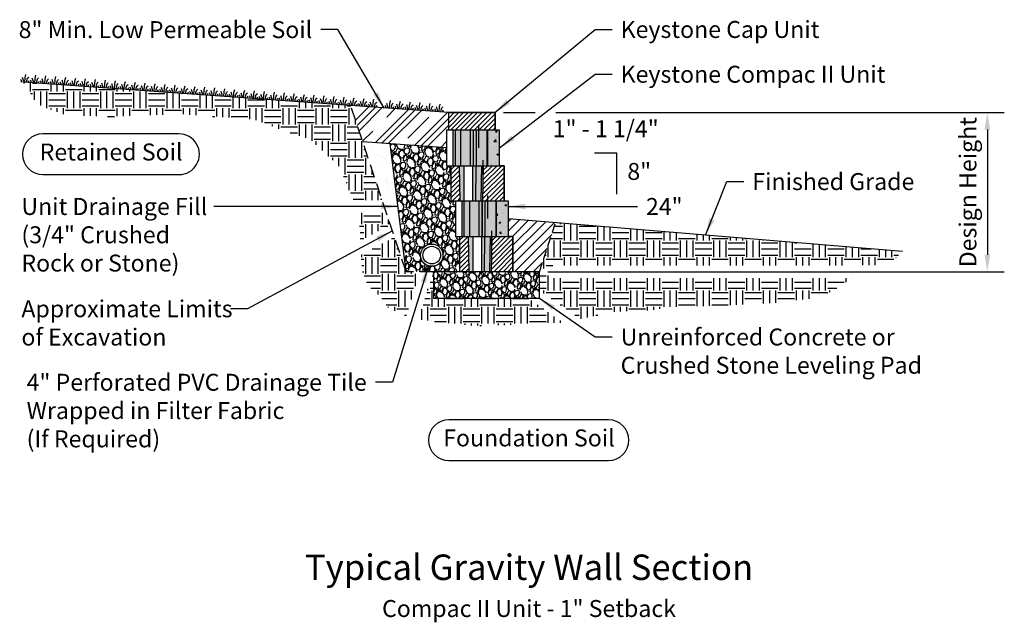
# Model space of a CAD drawing. Extents: x -26 to 149, y -61 to 20.
# Drawn here: x 131 to 149, y -7 to 5 of the extents above; entities that cross this region are included whole.
import ezdxf
from ezdxf.enums import TextEntityAlignment as Align

# ---------------------------------------------------------------- set-up
doc = ezdxf.new("R2010")
doc.units = 0
doc.header["$MEASUREMENT"] = 0
doc.linetypes.add('DASHED2', pattern=[0.375, 0.25, -0.125])
for name, color, linetype in [('BLK-CMP', 3, 'Continuous'), ('Blk-Cmp-1In', 3, 'Continuous'), ('Blk-CmpII-1In', 3, 'Continuous'), ('Brd-009', 9, 'Continuous'), ('GEN-TXT', 7, 'Continuous'), ('GEN-TXT-LDR', 7, 'Continuous'), ('HAT', 7, 'Continuous'), ('Hat-Lvl-Pad', 17, 'Continuous'), ('Hat-Reinf', 51, 'Continuous'), ('Hat-Unt-Fil', 17, 'Continuous'), ('WAL-DRN', 2, 'Continuous')]:
    doc.layers.add(name, color=color, linetype=linetype)
doc.styles.add('Arial-L120-MS', font='ARIAL.TTF', dxfattribs={"height": 0.48})
doc.styles.add('Arial-L80-MS', font='ARIAL.TTF', dxfattribs={"height": 0.32})
doc.styles.add('Dim-Text', font='ARIAL.TTF')
doc.dimstyles.new('Dtl-Sht-MS .375 Scale', dxfattribs={"dimscale": 0, "dimtxt": 0.32, "dimasz": 0.32, "dimexe": 0.32, "dimexo": 0.16, "dimgap": 0.16, "dimtad": 1, "dimzin": 12, "dimdsep": 46, "dimtxsty": 'Dim-Text', "dimcen": 0.16, "dimclrd": 256, "dimclre": 256, "dimclrt": 256, "dimadec": 0, "dimazin": 3, "dimtfac": 1, "dimtmove": 0, "dimatfit": 0, "dimfxl": 0, "dimtolj": 1, "dimtzin": 0, "dimarcsym": 0})
doc.dimstyles.new('Dtl-Sht-MS-LDR .375 Scale', dxfattribs={"dimscale": 0, "dimtxt": 0.32, "dimasz": 0.32, "dimexe": 0.32, "dimexo": 0.16, "dimgap": 0.16, "dimtad": 0, "dimjust": 1, "dimzin": 12, "dimdsep": 46, "dimtxsty": 'Dim-Text', "dimcen": 0.16, "dimclrd": 256, "dimclre": 256, "dimclrt": 256, "dimadec": 0, "dimazin": 3, "dimtfac": 1, "dimtofl": 0, "dimtmove": 0, "dimatfit": 0, "dimfxl": 0, "dimtolj": 1, "dimtzin": 0, "dimarcsym": 0})
pattern_1 = [(0, (20, 0), (0.3125, 0.3125), [0.3125, -0.3125]), (0, (20, 0.1171875), (0.3125, 0.3125), [0.3125, -0.3125]), (0, (20, 0.234375), (0.3125, 0.3125), [0.3125, -0.3125]), (90, (20.0390625, 0.2734375), (-0.3124999999999999, 0.3125), [0.3125, -0.3125]), (90, (20.15625, 0.2734375), (-0.3124999999999999, 0.3125), [0.3125, -0.3125]), (90, (20.2734375, 0.2734375), (-0.3124999999999999, 0.3125), [0.3125, -0.3125])]

# ---------------------------------------------------------------- blocks, each defined once
blk = doc.blocks.new('*D7')
at = {"layer": 'Defpoints', "color": 0}
for p in [(139.6607095305637, 2.999999999666667), (140.5, 0), (148.9493014386549, -2.393475211195497e-15)]:
    blk.add_point(p, dxfattribs=at)
at = {"layer": 'GEN-TXT', "lineweight": -2}
for p, q in [((148.9493014386549, 2.679999999666665), (148.9493014386549, 0.3199999999999976)), ((140.66, -4.532398761858176e-17), (149.2693014386549, -2.484123186432661e-15))]:
    blk.add_line(p, q, dxfattribs=at)
at = {"layer": 'GEN-TXT'}
for points in [[(148.8959681053216, 2.679999999666665), (149.0026347719883, 2.679999999666664), (148.9493014386549, 2.999999999666664)], [(148.8959681053216, 0.3199999999999976), (149.0026347719883, 0.3199999999999976), (148.9493014386549, -2.393475211195497e-15)]]:
    blk.add_solid(points, dxfattribs=at)
at = {"layer": 'GEN-TXT', "insert": (148.582261875217, 1.499999999833355), "char_height": 0.32, "attachment_point": 5, "rotation": 90, "style": 'Dim-Text'}
blk.add_mtext('\\A1;Design Height', dxfattribs=at)
blk = doc.blocks.new('Pro-grass')
at = {"layer": 'Brd-009'}
for points in [[(-0.07334390963779924, 1.77635683940025e-15), (-0.07300434352197271, -0.02047349108295116), (-0.08445356959708761, -0.03708979648746258)], [(-0.0373838454688098, 1.77635683940025e-15), (-0.03858255595423543, -0.03780716288747321), (-0.04861622666271614, -0.08038283325413254), (-0.06856497161521702, -0.1012744181508634)], [(-0.003664314814841418, 1.77635683940025e-15), (-0.003664314814841418, 1.77635683940025e-15), (-0.003499831318833913, -0.08792637545616167), (-0.0139960041027507, -0.1496249545787105)], [(0.05735906301225668, -0.09585399891932234), (0.0329705231022217, -0.03594339766800481), (0.03213927869620647, 1.77635683940025e-15), (0.03213927869620647, 1.77635683940025e-15), (0.03213927869620647, 1.77635683940025e-15)], [(0.06330491772138203, 1.77635683940025e-15), (0.06330491772138203, 1.77635683940025e-15), (0.06330491772138203, 1.77635683940025e-15), (0.06486653325811176, -0.02948326047839878), (0.08275986422887627, -0.05088929598406189)]]:
    blk.add_lwpolyline(points, dxfattribs=at)
blk = doc.blocks.new('CmpII-XSect1')
at = {"layer": 'Blk-CmpII-1In'}
h = blk.add_hatch(dxfattribs=at)
h.set_pattern_fill('ANSI31', scale=0.5, style=0)
h.set_pattern_definition([(45, (-22.65659869709183, -9.213992638970455), (-0.04419417382415922, 0.04419417382415922), [])])
h.paths.add_polyline_path([(0, 0.6666666666666661), (-0.02083333299998458, 0.6666666666666661), (-0.3949723402897298, 0.6666666666666661), (-0.4074101512350055, 0), (0, 0)])
h.paths.add_polyline_path([(-1, 0), (-0.8253737934399332, 0), (-0.8378116043852089, 0.6666666666666661), (-1, 0.6666666666666661)])
h = blk.add_hatch(color=25, dxfattribs=at)
h.paths.add_polyline_path([(-0.525975109981129, 0.6666666666666661), (-0.5882666505877339, 0.6666666666666652), (-0.5882666505877339, 0), (-0.5321940154537721, -8.881784197001252e-16)])
h.paths.add_polyline_path([(-0.8253737934399332, 0), (-0.7504322715624738, 8.881784197001252e-16), (-0.7504322715624738, 0.666666666666667), (-0.8378116043852053, 0.6666666666666652)])
for points in [[(-0.5321940154537721, 0), (-0.4323313224056555, 0), (-0.4198935114603835, 0.6666666666666661), (-0.5259751099811325, 0.6666666666666652)], [(-0.4323313224056591, 0), (-0.4074101512350019, 0), (-0.3949723402897298, 0.6666666666666661), (-0.4198935114603835, 0.6666666666666661)]]:
    blk.add_hatch(color=13, dxfattribs=at).paths.add_polyline_path(points)
at = {"layer": 'Blk-CmpII-1In', "color": 2}
for p, q in [((-0.8253737934399332, 0), (-0.83783437902526, 0.6678873873734634)), ((-0.3949495656496786, 0.6678873873734634), (-0.4074101512350055, 0))]:
    blk.add_line(p, q, dxfattribs=at)
at = {"layer": 'Blk-CmpII-1In', "color": 25}
for p, q in [((-0.7504322715624738, 0), (-0.7504322715624738, 0.6678873873734634)), ((-0.5882666505877339, 0), (-0.5882666505877339, 0.6678873873734634)), ((-0.5321940154537685, 0), (-0.5259637226611034, 0.6678873873734634)), ((-0.4323313224056555, 0), (-0.4198707368203323, 0.6678873873734634))]:
    blk.add_line(p, q, dxfattribs=at)
at = {"layer": 'Blk-CmpII-1In', "color": 4, "flags": 128}
blk.add_lwpolyline([(-0.3958300000000001, 0.3359271235590171), (-0.3958300000000001, 0.7729376608729446)], dxfattribs=at)
at = {"layer": 'Blk-CmpII-1In'}
blk.add_lwpolyline([(0, 0.6666666666666661), (0, 0), (-1, 0), (-1, 0.6666666666666661)], close=True, dxfattribs=at)
at = {"layer": 'Blk-CmpII-1In', "color": 5, "flags": 128}
for points in [[(0, -3.552713678800501e-15), (0, 0.6666666666666643), (-0.08333333333334281, 0.6666666666666679)], [(0, -3.552713678800501e-15), (0, 0.6666666666666679), (-0.08333333333334281, 0.6666666666666714)]]:
    blk.add_lwpolyline(points, dxfattribs=at)
blk = doc.blocks.new('CmpII-Sect1')
at = {"layer": 'Blk-CmpII-1In'}
h = blk.add_hatch(color=13, dxfattribs=at)
h.dxf.hatch_style = 1
h.paths.add_polyline_path([(-0.8749999996500009, 0), (-0.8324001186303711, 0), (-0.8324001186303747, 0.6666666666666643), (-0.8749999996500009, 0.6666666666666643)])
h.paths.add_polyline_path([(-0.4374885327832949, 0.6666666666666643), (-0.4926582569631996, 0.6666666666666643), (-0.4926582569631925, 0), (-0.4374885327832914, 0)])
h = blk.add_hatch(color=25, dxfattribs=at)
h.dxf.hatch_style = 1
h.paths.add_polyline_path([(-0.8324001186303747, 0), (-0.7303570944864362, -8.881784197001252e-16), (-0.7303570944864362, 0.6666666666666634), (-0.8324001186303711, 0.6666666666666643)])
h.paths.add_polyline_path([(-0.5494167700119874, 0), (-0.4933151214096938, 8.881784197001252e-16), (-0.4933151214096938, 0.6666666666666652), (-0.549416770011991, 0.6666666666666643)])
h = blk.add_hatch(color=23, dxfattribs=at)
h.dxf.hatch_style = 1
h.paths.add_polyline_path([(-0.7303570944864362, 0), (-0.5494167700119874, 0), (-0.5494167700119874, 0.6666666666666643), (-0.7303570944864362, 0.6666666666666643)])
h = blk.add_hatch(color=23, dxfattribs=at)
h.dxf.hatch_style = 1
h.paths.add_polyline_path([(-0.4374885327832914, 0), (-0.234374999906251, -8.881784197001252e-16), (-0.234374999906251, 0.6666666666666634), (-0.4374885327832914, 0.6666666666666625)])
h = blk.add_hatch(color=11, dxfattribs=at)
h.dxf.hatch_style = 1
h.paths.add_polyline_path([(-0.2239583332437434, 0), (0, 0), (0, 0.6666666666666643), (-0.2239583332437434, 0.6666666666666643)])
h = blk.add_hatch(dxfattribs=at)
h.set_pattern_fill('AR-CONC,_O', scale=0.0455)
h.set_pattern_definition([(49.99999999999999, (-20.93686894382446, -10.9208384571821), (0.3263533830833428, -0.02855222141708078), [0.034125, -0.375375]), (355, (-20.93686894382446, -10.9208384571821), (-0.063131856793915, 0.3422474208335054), [0.0273, -0.3003]), (100.4513999999999, (-20.90967282942446, -10.9232178068821), (0.2632217686798798, 0.3136949916377339), [0.02900178645, -0.31901966096]), (46.18420000000001, (-20.93686894382446, -10.8298384571821), (0.4855946771246682, -0.07531115151970326), [0.0511875, -0.5630625]), (96.63559999999981, (-20.89640272484946, -10.8361144118671), (0.42527153102466, 0.443223631259701), [0.04350268103999998, -0.4785294149999998]), (351.1842, (-20.93686894382446, -10.8298384571821), (0.4252711850358004, 0.4432239634210227), [0.04095, -0.45045]), (21, (-20.89136894382446, -10.8525884571821), (0.2715927087139001, -0.1831915952527292), [0.034125, -0.375375]), (326.0000000000001, (-20.89136894382446, -10.8525884571821), (0.1107084760243197, 0.3299432704963181), [0.0273, -0.3003]), (71.4514, (-20.86873622780946, -10.8678544379121), (0.3823012960045779, 0.1467513760030283), [0.02900178645, -0.31901966096]), (37.50000000000001, (-20.93686894382446, -10.9208384571821), (0.005532734169367254, 0.1514667034932467), [0, -0.29666, 0, -0.30485, 0, -0.3014375]), (7.499999999999999, (-20.93686894382446, -10.9208384571821), (0.1196966395361776, 0.1794573289064739), [0, -0.17381, 0, -0.289835, 0, -0.1148875]), (327.5, (-21.03833394382445, -10.9208384571821), (0.2428892084584461, -0.01026246663914281), [0, -0.11375, 0, -0.3549, 0, -0.470925]), (317.5, (-21.08383394382446, -10.9208384571821), (0.2653497070507858, 0.04554776696120454), [0, -0.147875, 0, -0.23569, 0, -0.334425])])
h.paths.add_polyline_path([(-0.2239583332437434, 0), (0, 0), (0, 0.6666666666666643), (-0.2239583332437434, 0.6666666666666643)])
at = {"layer": 'Blk-CmpII-1In', "color": 4}
blk.add_line((-0.3958300000000001, 0.7727596525074389), (-0.3958300000000001, 0.3352596525074389), dxfattribs=at)
at = {"layer": 'Blk-CmpII-1In'}
blk.add_lwpolyline([(0, 0.6666666666666643), (-1, 0.6666666666666643), (-1, 0), (0, 0)], close=True, dxfattribs=at)
at = {"layer": 'Blk-CmpII-1In', "color": 2}
for points in [[(-0.8749999996500009, 0), (-0.8749999996500009, 0.6666666666666643)], [(-0.4374885327832914, 0), (-0.4374885327832914, 0.6666666666666643)], [(-0.234374999906251, 0), (-0.234374999906251, 0.6666666666666643)], [(-0.2239583332437434, 0), (-0.2239583332437434, 0.6666666666666643)]]:
    blk.add_lwpolyline(points, dxfattribs=at)
at = {"layer": 'Blk-CmpII-1In', "color": 7}
for points in [[(-0.8324001186303747, 0), (-0.8324001186303747, 0.6666666666666643)], [(-0.4933151214096938, 0), (-0.4933151214096938, 0.6666666666666643)], [(-0.4926582569631961, 0), (-0.4926582569631961, 0.6666666666666643)]]:
    blk.add_lwpolyline(points, dxfattribs=at)
at = {"layer": 'Blk-CmpII-1In', "color": 23}
for points in [[(-0.7303570944864362, 0), (-0.7303570944864362, 0.6666666666666643)], [(-0.5494167700119874, 0), (-0.5494167700119874, 0.6666666666666643)]]:
    blk.add_lwpolyline(points, dxfattribs=at)
at = {"layer": 'Blk-CmpII-1In', "color": 5, "flags": 128}
blk.add_lwpolyline([(0, -3.552713678800501e-15), (0, 0.6666666666666679), (-0.08333333333334281, 0.6666666666666714)], dxfattribs=at)
blk = doc.blocks.new('CmpII-XSect1-Cap')
at = {"layer": 'Blk-CmpII-1In'}
h = blk.add_hatch(dxfattribs=at)
h.set_pattern_fill('ANSI31', scale=0.5, style=0)
h.set_pattern_definition([(45, (-10.7641894436797, -21.85291089061107), (-0.04419417382415922, 0.04419417382415922), [])])
h.paths.add_polyline_path([(0, 0), (0, 0.3333333329999988), (-0.875, 0.333333333000013), (-0.875, 0)])
blk.add_lwpolyline([(-0.875, 0), (-0.875, 0.333333333000013), (0, 0.3333333329999988), (0, 0)], close=True, dxfattribs=at)
at = {"layer": 'Blk-CmpII-1In', "color": 5, "flags": 128}
blk.add_lwpolyline([(0, 0), (0, 0.3333333329999988), (-0.875, 0.333333333000013)], dxfattribs=at)

msp = doc.modelspace()

# ---------------------------------------------------------------- hatches: boundary and pattern name
at = {"layer": 'Blk-CmpII-1In'}
h = msp.add_hatch(color=13, dxfattribs=at)
h.dxf.hatch_style = 1
h.paths.add_polyline_path([(139.0416666670167, 0.6666666666666679), (139.0842665480363, 0.6666666666666679), (139.0842665480363, 1.333333333333332), (139.0416666670167, 1.333333333333332)])
h.paths.add_polyline_path([(139.4791781338834, 1.333333333333332), (139.4240084097035, 1.333333333333332), (139.4240084097035, 0.6666666666666679), (139.4791781338834, 0.6666666666666679)])
h = msp.add_hatch(color=25, dxfattribs=at)
h.dxf.hatch_style = 1
h.paths.add_polyline_path([(139.0842665480363, 0.6666666666666679), (139.1863095721802, 0.666666666666667), (139.1863095721802, 1.333333333333331), (139.0842665480363, 1.333333333333332)])
h.paths.add_polyline_path([(139.3672498966547, 0.6666666666666679), (139.423351545257, 0.6666666666666687), (139.423351545257, 1.333333333333333), (139.3672498966547, 1.333333333333332)])
h = msp.add_hatch(color=23, dxfattribs=at)
h.dxf.hatch_style = 1
h.paths.add_polyline_path([(139.1863095721802, 0.6666666666666679), (139.3672498966547, 0.6666666666666679), (139.3672498966547, 1.333333333333332), (139.1863095721802, 1.333333333333332)])
h = msp.add_hatch(color=23, dxfattribs=at)
h.dxf.hatch_style = 1
h.paths.add_polyline_path([(139.4791781338834, 0.6666666666666679), (139.6822916667604, 0.666666666666667), (139.6822916667604, 1.333333333333331), (139.4791781338834, 1.33333333333333)])
h = msp.add_hatch(color=11, dxfattribs=at)
h.dxf.hatch_style = 1
h.paths.add_polyline_path([(139.692708333423, 0.6666666666666679), (139.9166666666667, 0.6666666666666679), (139.9166666666667, 1.333333333333332), (139.692708333423, 1.333333333333332)])
h = msp.add_hatch(dxfattribs=at)
h.set_pattern_fill('AR-CONC,_O', scale=0.0455)
h.set_pattern_definition([(49.99999999999999, (118.9797977228422, -10.25417179051544), (0.3263533830833428, -0.02855222141708078), [0.034125, -0.375375]), (355, (118.9797977228422, -10.25417179051544), (-0.063131856793915, 0.3422474208335054), [0.0273, -0.3003]), (100.4513999999999, (119.0069938372422, -10.25655114021544), (0.2632217686798798, 0.3136949916377339), [0.02900178645, -0.31901966096]), (46.18420000000001, (118.9797977228422, -10.16317179051544), (0.4855946771246682, -0.07531115151970326), [0.0511875, -0.5630625]), (96.63559999999981, (119.0202639418172, -10.16944774520044), (0.42527153102466, 0.443223631259701), [0.04350268103999998, -0.4785294149999998]), (351.1842, (118.9797977228422, -10.16317179051544), (0.4252711850358004, 0.4432239634210227), [0.04095, -0.45045]), (21, (119.0252977228422, -10.18592179051544), (0.2715927087139001, -0.1831915952527292), [0.034125, -0.375375]), (326.0000000000001, (119.0252977228422, -10.18592179051544), (0.1107084760243197, 0.3299432704963181), [0.0273, -0.3003]), (71.4514, (119.0479304388572, -10.20118777124544), (0.3823012960045779, 0.1467513760030283), [0.02900178645, -0.31901966096]), (37.50000000000001, (118.9797977228422, -10.25417179051544), (0.005532734169367254, 0.1514667034932467), [0, -0.29666, 0, -0.30485, 0, -0.3014375]), (7.499999999999999, (118.9797977228422, -10.25417179051544), (0.1196966395361776, 0.1794573289064739), [0, -0.17381, 0, -0.289835, 0, -0.1148875]), (327.5, (118.8783327228422, -10.25417179051544), (0.2428892084584461, -0.01026246663914281), [0, -0.11375, 0, -0.3549, 0, -0.470925]), (317.5, (118.8328327228422, -10.25417179051544), (0.2653497070507858, 0.04554776696120454), [0, -0.147875, 0, -0.23569, 0, -0.334425])])
h.paths.add_polyline_path([(139.692708333423, 0.6666666666666679), (139.9166666666667, 0.6666666666666679), (139.9166666666667, 1.333333333333332), (139.692708333423, 1.333333333333332)])
h = msp.add_hatch(dxfattribs=at)
h.set_pattern_fill('ANSI31', scale=0.5, style=0)
h.set_pattern_definition([(45, (117.3434013029082, -9.213992638970455), (-0.04419417382415922, 0.04419417382415922), [])])
h.paths.add_polyline_path([(140, 0.6666666666666661), (139.979166667, 0.6666666666666661), (139.6050276597103, 0.6666666666666661), (139.592589848765, 0), (140, 0)])
h.paths.add_polyline_path([(139, 0), (139.1746262065601, 0), (139.1621883956148, 0.6666666666666661), (139, 0.6666666666666661)])
h = msp.add_hatch(color=25, dxfattribs=at)
h.paths.add_polyline_path([(139.4740248900189, 0.6666666666666661), (139.4117333494123, 0.6666666666666652), (139.4117333494123, 0), (139.4678059845462, -8.881784197001252e-16)])
h.paths.add_polyline_path([(139.1746262065601, 0), (139.2495677284375, 8.881784197001252e-16), (139.2495677284375, 0.666666666666667), (139.1621883956148, 0.6666666666666652)])
for points in [[(139.4678059845462, 0), (139.5676686775944, 0), (139.5801064885396, 0.6666666666666661), (139.4740248900189, 0.6666666666666652)], [(139.5676686775943, 0), (139.592589848765, 0), (139.6050276597103, 0.6666666666666661), (139.5801064885396, 0.6666666666666661)]]:
    msp.add_hatch(color=13, dxfattribs=at).paths.add_polyline_path(points)
at = {"layer": 'HAT'}
h = msp.add_hatch(dxfattribs=at)
h.set_pattern_fill('EARTH', color=9, scale=1.25, style=0)
h.set_pattern_definition([(0, (0, 0), (0.3125, 0.3125), [0.3125, -0.3125]), (0, (0, 0.1171875), (0.3125, 0.3125), [0.3125, -0.3125]), (0, (0, 0.234375), (0.3125, 0.3125), [0.3125, -0.3125]), (90, (0.0390625, 0.2734375), (-0.3124999999999999, 0.3125), [0.3125, -0.3125]), (90, (0.15625, 0.2734375), (-0.3124999999999999, 0.3125), [0.3125, -0.3125]), (90, (0.2734375, 0.2734375), (-0.3124999999999999, 0.3125), [0.3125, -0.3125])])
h.paths.add_polyline_path([(130.7682852981206, 3.572885868458056), (131.0305756808046, 3.155385692398505), (131.5770157221726, 2.949889108636802), (132.4294612100053, 2.928051569872544), (133.7627737947131, 2.971727028769509), (135.1279114533149, 2.871901549005325), (135.7713009731209, 2.627023342360606), (136.1695893580447, 2.504584620406642), (136.71875, 1.992187499999993), (136.9969776153586, 1.349980017413387), (137.5344422237875, 1.349980017413387), (136.9403366509067, 3.132296736055559)])
h = msp.add_hatch(dxfattribs=at)
h.set_pattern_fill('CLAY', scale=3, angle=45, style=0)
h.set_pattern_definition([(45, (0, 0), (-0.397747564417433, 0.397747564417433), []), (45, (-0.06629126073623882, 0.06629126073623884), (-0.397747564417433, 0.397747564417433), []), (45, (-0.1325825214724776, 0.1325825214724777), (-0.397747564417433, 0.397747564417433), []), (45, (-0.2651650429449553, 0.2651650429449554), (-0.397747564417433, 0.397747564417433), [0.5625, -0.375])])
h.paths.add_polyline_path([(137.1677714814976, 2.449992244283049), (138.75, 2.337045567338308), (138.75, 2.666666666666668), (138.7916666666666, 2.666666666666668), (138.7916666666666, 2.999999999666688), (136.9403366509067, 3.132296736055558)])
h = msp.add_hatch(dxfattribs=at)
h.set_pattern_fill('EARTH', color=9, scale=1.25, style=0)
h.set_pattern_definition(pattern_1)
h.paths.add_polyline_path([(137.6144422237876, 1.109980017413387), (137.0549971694563, 1.109980017413387), (137.113017421198, 0.835813099051131), (137.1243726365627, 0.5828283916282537), (137.6889543269948, 0.8864437077916641)])
h = msp.add_hatch(dxfattribs=at)
h.set_pattern_fill('ANSI31', style=0)
h.set_pattern_definition([(45, (20, 0), (-0.08838834764831843, 0.08838834764831845), [])])
h.paths.add_polyline_path([(140.808721957097, 0.926165871290686), (139.9166666666667, 1.000496378365788), (139.9166666666667, 0.6666666666666661), (140, 0.666666666666666), (140, 0), (140.5, 0)])
h = msp.add_hatch(dxfattribs=at)
h.set_pattern_fill('EARTH', color=9, scale=1.25, style=0)
h.set_pattern_definition(pattern_1)
h.paths.add_polyline_path([(140.808721957097, 0.9261658712906868), (140.5, -2.311841959227686e-14), (140.5620942944267, 0.0618387130370344), (140.6808472648266, 0.06963085962532115), (140.7557706470463, 0.1200000000000001), (140.8865300511935, 0.1200000000000001), (142.4842894564636, 0.1200000000000001), (143.1573497709041, 0.1200000000000001), (143.9566082838639, 0.1200000000000001), (144.744545969007, 0.1200000000000001), (145.2701087633935, 0.1200000000000001), (145.6943499833071, 0.1200000000000001), (146.3437795738271, 0.1200000000000001), (146.9682926838639, 0.1240029994274891), (147.1952062425385, 0.2373567621868723), (147.3411746387172, 0.3818492515946816)])
h = msp.add_hatch(dxfattribs=at)
h.set_pattern_fill('EARTH', color=9, scale=1.25, style=0)
h.set_pattern_definition(pattern_1)
h.paths.add_polyline_path([(137.7659810179088, 0.6553636350498075), (137.3624400039453, 0.4383512263660481), (137.1332620551251, 0.3151061113226116), (137.1622055457985, 0.00877483976434416), (137.2598823135446, -0.2605937105383828), (137.4873385294827, -0.4529884440887811), (137.6370442573175, -0.6620698341852761), (137.8670810878071, -0.7922239128739077), (137.9912776366285, -0.8306324700047305), (138.2481559072539, 0), (138.1173291218741, 0), (137.9844355629254, 0)])
h = msp.add_hatch(dxfattribs=at)
h.set_pattern_fill('EARTH', color=9, scale=1.25, style=0)
h.set_pattern_definition(pattern_1)
h.paths.add_polyline_path([(140.4315844028554, -0.5985865410051043), (140.2895216792515, -0.5000000000000142), (138.5, -0.5000000000000142), (138.5, 0), (138.4993706172929, 0), (138.220563572914, -0.9015405754769646), (138.7191220220635, -0.9610958773394755), (139.2661505734554, -1.018571887561138), (140.0041171286961, -1.001866803315068), (140.3930521392983, -0.9767970961520165), (140.5661744210356, -0.9683732291858285), (140.9535135679692, -0.9607870516871815)])
h = msp.add_hatch(dxfattribs=at)
h.set_pattern_fill('EARTH', color=9, scale=1.25, style=0)
h.set_pattern_definition(pattern_1)
h.paths.add_polyline_path([(140.9015832162419, -0.1200000000000001), (140.7557706470463, -0.1200000000000001), (140.6808472648266, -0.0696308596253625), (140.5, -0.05776430678989849), (140.5, -0.3539354373001651), (141.2762337895194, -0.8926144262608889), (141.8905298155926, -0.7557536349104907), (142.5608976747827, -0.7309477263563049), (143.0739368740071, -0.6597049129791241), (144.0123366282254, -0.636845038844399), (144.9049787880715, -0.5910704700152087), (145.625, -0.5078124999999978), (146.0284749729126, -0.3646678895551146), (146.4107538258526, -0.1200000000000001), (144.8923406203844, -0.1200000000000001)])
at = {"layer": 'Hat-Lvl-Pad'}
h = msp.add_hatch(dxfattribs=at)
h.set_pattern_fill('GRAVEL', color=256, scale=0.25, angle=75.00000000000001, style=0)
h.set_pattern_definition([(303.0128, (-100.1948940284538, 0.2385714100076625), (1.655695457306419, -2.514194163966163), [0.033634, -3.329772]), (259.9697, (-100.1765693113114, 0.2103676027885954), (0.5349778459700918, 2.962481931586812), [0.057717, -5.71398125]), (207.5104, (-100.1866217772733, 0.1535327725514614), (3.303345129063137, 1.703059389102843), [0.040697, -4.029008]), (342.2737000000001, (-100.1514862700277, 0.04317881416936969), (-4.764924699072345, 1.53557573952602), [0.0525595, -5.2033895]), (7.833700000000047, (-100.1014222117604, 0.02717599973576468), (-3.221301059685172, -0.4309527717082241), [0.05153874999999998, -5.102343249999997]), (72.27370000000006, (-100.0503643541096, 0.03420061161917631), (-1.53557573952602, -4.764924699072345), [0.05255949999999998, -5.203389499999997]), (112.6942, (-100.0343615396759, 0.08426466988659609), (1.57364987686721, -3.786307701194505), [0.06950724999999999, -6.881212249999999]), (147.2553, (-100.0611783398126, 0.148390399749352), (-4.85965710917633, 3.113877299206743), [0.065622, -6.49658025]), (196.4296, (-100.1163723230536, 0.1838851065940409), (-3.656896359839925, -1.09069206555841), [0.0527375, -5.22101825]), (250.2364, (-100.166956508977, 0.1689690034007049), (0.95323184713029, 2.591592037415071), [0.060208, -2.95019075]), (297.3974, (-100.1873152808145, 0.1123075490488735), (1.879836499291174, -3.609531115715623), [0.077862, -7.70834375]), (213.8141, (-100.0850137417992, 0.2815984085631578), (-1.90182161025747, -1.30214251379054), [0.02657524999999999, -2.630960999999999]), (246.4692000000001, (-100.1070938246613, 0.2668092253266706), (1.324126608875029, 3.009848486885634), [0.05055924999999998, -5.005377749999997]), (300.0000000000001, (-100.1272792206136, 0.220454076850486), (0.2414815312984508, -0.0647047812984508), [0.03535525, -0.318198]), (278.1986, (-100.1607863286915, 0.211314946243503), (-0.1594394442203931, 1.336816826124635), [0.0190395, -1.88490375]), (6.801400000000037, (-100.1580712182837, 0.1924701014451753), (-0.7891491911284356, -0.04736713346784612), [0.02692575, -1.3193655]), (105.9638, (-100.1313348821754, 0.195658883580503), (-0.2888493570140601, 0.8538535753841969), [0.04373225, -1.41400575]), (236.5651, (-100.1433624990756, 0.2377045305811498), (0.3708906216516549, 0.4182583601341389), [0.03162275, -0.75894675]), (91.38949999999997, (-100.1955999798235, 0.05241085663326045), (-0.0773948542690032, 2.608928908715796), [0.0443, -4.38571125]), (145.3462, (-100.1966742432353, 0.09669794231432736), (2.397477800419395, -1.677677190833297), [0.03716525, -3.679352]), (8.198599999999994, (-100.19165879039, 0.2506454828362759), (-1.336816826124635, -0.1594394442203931), [0.03807875, -1.8658645]), (58.61049999999999, (-100.1539691007934, 0.2560757036520236), (-1.37149036427705, -2.22070128448099), [0.0443, -4.38571125]), (54.44400000000007, (-100.0458814767487, 0.01229390464236974), (-0.8064858720834149, -1.077998464783452), [0.04271999999999998, -2.093280999999999]), (9.77510000000005, (-100.0210398275503, 0.04704865201739466), (-2.979820149590756, -0.4956528012676669), [0.0357945, -3.54366075]), (141.8014, (-99.94953028620499, 0.1883555361263683), (-1.077997609520222, 0.80648702212245), [0.03807875, -1.8658645]), (92.35399999999997, (-99.97945540444859, 0.2119030900992926), (0.1247624714582214, -3.398078112386426), [0.04190775, -4.148856]), (144.444, (-99.98123561923005, 0.07002962240595745), (1.077998464783451, -0.8064858720834154), [0.02136, -2.114641]), (176.3099, (-99.95341257188154, 0.1738666487320323), (-1.030630616004107, 0.0173382089922423), [0.0127475, -1.26200725]), (240.9638, (-99.96613369232291, 0.1746870722300911), (0.4355953066160574, 0.6597398659855455), [0.05153875, -0.9792375]), (261.009, (-99.99114871740663, 0.1296260189794192), (0.4055663048819486, 2.479519222684554), [0.0477625, -4.72848075]), (18.69010000000002, (-100.1096015510839, 0.1898354550656963), (-0.5476676539790692, -0.1120722848940584), [0.0360555, -0.86533225]), (68.1572, (-100.0754473953932, 0.201389400238402), (1.582945745124209, 3.975774568448303), [0.0629485, -6.23189075]), (135.9454, (-100.0520267613771, 0.2598186215431999), (1.431551242009874, -1.418859186670091), [0.025739, -2.5481685]), (165, (-100.0705248544048, 0.27771612288662), (-0.3061862178478972, -0.1767766952966369), [0.015, -0.235]), (195.2564, (-99.99968725632932, 0.1267375326862428), (1.949189503303557, 0.5129911037118293), [0.034731, -3.43838]), (123.0128, (-100.0331943644073, 0.1175984020792597), (-1.655695457306419, 2.514194163966163), [0.067268, -3.296138]), (75.00000000000001, (-100.0698437986921, 0.1740060165173938), (-0.1767766952966369, 0.3061862178478972), [0.065, -0.185]), (40.30480000000002, (-100.0530205607605, 0.2367911952261833), (-2.337419516348739, -1.961879293363451), [0.0395285, -3.9133185]), (329.0546, (-100.0228756107031, 0.2623603560657713), (0.9012211027606353, -0.5003004831369139), [0.0364005, -1.783627]), (282.646, (-99.99165639723402, 0.2436424312242924), (1.185426235368469, -5.235194774219766), [0.05926625, -5.8673685]), (250.4261, (-99.97868143687897, 0.185813801603797), (-1.082642133857719, -3.0745546453755), [0.06269975, -6.2072685])])
h.paths.add_polyline_path([(138.5, 0), (138.5, -0.5000000000000142), (140.5, -0.5000000000000142), (140.5, 0)])
at = {"layer": 'Hat-Reinf'}
h = msp.add_hatch(dxfattribs=at)
h.set_pattern_fill('AR-SAND', color=256, scale=0.2, style=0)
h.set_pattern_definition([(37.50000000000001, (20, 0), (-0.01259867162192163, 0.3853647538026317), [0, -0.304, 0, -0.34, 0, -0.325]), (7.499999999999999, (20, 0), (0.3539553410535454, 0.5644292130459481), [0, -0.164, 0, -0.274, 0, -0.105]), (327.5, (19.754, 0), (0.6228283723502991, 0.0011318107073929), [0, -0.1, 0, -0.36, 0, -0.47]), (317.5, (19.754, 0), (0.6012253209144587, 0.1755351129868498), [0, -0.05, 0, -0.236, 0, -0.27])])
h.paths.add_polyline_path([(137.9314745098859, 0.1588831591186632), (137.8496430712436, 0.4717117790993837), (137.866484392702, 0.544340698326554), (137.8989121917895, 0.6841869690872026), (137.6827820069661, 2.413228447674014), (137.1677714814976, 2.449992244283048)])
at = {"layer": 'Hat-Unt-Fil'}
h = msp.add_hatch(dxfattribs=at)
h.set_pattern_fill('GRAVEL,_O', color=256, scale=0.28, angle=75.00000000000001)
h.set_pattern_definition([(303.0128, (139.7817186881317, 0.267199979208582), (1.854378912183189, -2.815897463642103), [0.03767008, -3.729344640000001]), (259.9697, (139.8022423713312, 0.2356117151232269), (0.5991751874865028, 3.317979763377229), [0.06464304, -6.399659000000001]), (207.5104, (139.7909836094539, 0.1719567052576368), (3.699746544550714, 1.907426515795183), [0.04558064000000001, -4.512488960000001]), (342.2737000000001, (139.8303353775689, 0.04836027186969406), (-5.336715662961027, 1.719844828269143), [0.05886664, -5.827796240000001]), (7.833700000000042, (139.8864071228284, 0.03043711970405644), (-3.607857186847393, -0.4826671043132109), [0.05772340000000001, -5.714624440000001]), (72.27370000000006, (139.9435919233973, 0.03830468501347747), (-1.719844828269143, -5.336715662961027), [0.05886664, -5.827796240000001]), (112.6942, (139.9615150755629, 0.09437643027298764), (1.762487862091275, -4.240664625337845), [0.07784811999999999, -7.706957720000001]), (147.2553, (139.9314802594099, 0.1661972477192742), (-5.44281596227749, 3.487542575111553), [0.07349664, -7.27616988]), (196.4296, (139.8696629981799, 0.2059513193853258), (-4.095723923020716, -1.221575113425419), [0.05906600000000001, -5.84754044]), (250.2364, (139.8130087099458, 0.1892452838087896), (1.067619668785925, 2.90258308190488), [0.06743296000000001, -3.30421364]), (297.3974, (139.7902068854877, 0.1257844549347383), (2.105416879206114, -4.042674849601497), [0.08720544000000001, -8.633345]), (213.8141, (139.9047846091849, 0.3153902175907367), (-2.130040203488366, -1.458399615445406), [0.02976428, -2.94667632]), (246.4692000000001, (139.8800549163794, 0.298826332365871), (1.483021801940033, 3.371030305311911), [0.05662636000000001, -5.606023080000001]), (300.0000000000001, (139.8574472729128, 0.2469085660725444), (0.2704593150542649, -0.07246935505426488), [0.03959788, -0.35638176]), (278.1986, (139.8199193118655, 0.2366727397927233), (-0.1785721775268402, 1.497234845259591), [0.02132424, -2.1110922]), (6.801400000000033, (139.8229602355223, 0.2155665136185964), (-0.8838470940638481, -0.05305118948398768), [0.03015684, -1.47768936]), (105.9638, (139.8529049319635, 0.2191379496101634), (-0.3235112798557473, 0.9563160044303006), [0.04898012, -1.58368644]), (236.5651, (139.8394340010354, 0.2662290742508878), (0.4153974962498536, 0.4684493633502357), [0.03541748000000001, -0.85002036]), (91.3895, (139.7809280225976, 0.05870015942925171), (-0.08668223678128362, 2.922000377761691), [0.049616, -4.9119966]), (145.3462, (139.7797248475765, 0.1083016953920466), (2.685175136469723, -1.878998453733294), [0.04162508, -4.12087424]), (8.198599999999994, (139.7853421547632, 0.280722940776629), (-1.497234845259591, -0.1785721775268402), [0.0426482, -2.08976824]), (58.61049999999999, (139.8275546071114, 0.2868047880902665), (-1.536069207990296, -2.487185438618709), [0.049616, -4.9119966]), (54.44400000000007, (139.9486127460414, 0.01376917319945411), (-0.9032641767334247, -1.207358280557466), [0.0478464, -2.34447472]), (9.77510000000005, (139.9764353931437, 0.05269449025948202), (-3.337398567541647, -0.5551311374197868), [0.04008984, -3.96890004]), (141.8014, (140.0565260794504, 0.2109582004615325), (-1.207357322662649, 0.9032654647771439), [0.0426482, -2.08976824]), (92.354, (140.0230099470176, 0.2373314609112077), (0.1397339680332078, -3.805847485872797), [0.04693668000000001, -4.64671872]), (144.444, (140.0210161064623, 0.07843317709467236), (1.207358280557466, -0.9032641767334253), [0.0239232, -2.36839792]), (176.3099, (140.0521779194927, 0.1947306465798762), (-1.154306289924599, 0.01941879407131142), [0.0142772, -1.41344812]), (240.9638, (140.0379302645983, 0.1956495208977021), (0.4878667434099844, 0.738908649903811), [0.05772340000000001, -1.096746]), (261.009, (140.0099134365045, 0.1451811412569495), (0.4542342614677825, 2.777061529406701), [0.05349400000000001, -5.29589844]), (18.69010000000002, (139.877246262786, 0.2126157096735799), (-0.6133877724565575, -0.1255209590813454), [0.04038216, -0.9691721200000001]), (68.1572, (139.9154989171596, 0.2255561282670103), (1.772899234539114, 4.4528675166621), [0.07050232000000001, -6.979717640000001]), (135.9454, (139.9417300272576, 0.2909968561283839), (1.603337391051059, -1.589122289070502), [0.02882768, -2.85394872]), (165, (139.9210121630666, 0.3110420576330144), (-0.3429285639896449, -0.1979898987322333), [0.0168, -0.2632]), (195.2564, (140.0003502729111, 0.141946036608592), (2.183092243699984, 0.5745500361572491), [0.03889872, -3.850985600000001]), (123.0128, (139.9628223118638, 0.1317102103287709), (-1.85437891218319, 2.815897463642102), [0.07534016, -3.69167456]), (75.00000000000001, (139.9217749454648, 0.1948867384994811), (-0.1979898987322333, 0.3429285639896449), [0.0728, -0.2072]), (40.30480000000002, (139.9406169719483, 0.2652061386533253), (-2.617909858310589, -2.197304808567065), [0.04427192000000001, -4.382916720000001]), (329.0546, (139.9743793160125, 0.2938435987936638), (1.009367635091912, -0.5603365411133436), [0.04076856000000001, -1.99766224]), (282.646, (140.0093448350979, 0.2728795229712075), (1.327677383612685, -5.86341814712614), [0.06637820000000001, -6.57145272]), (250.4261, (140.0238767906955, 0.2081114577962526), (-1.212559189920645, -3.44350120282056), [0.07022372, -6.95214072])])
h.paths.add_polyline_path([(138.8333333333333, 2.000000000000003), (138.75, 2.000000000000004), (138.75, 2.337045567338309), (137.6827820069661, 2.413228447674015), (137.9844355629254, 0), (138.5, 0), (139, 0), (139, 0.6666666666666679), (138.9166666666667, 0.6666666666666677), (138.9166666666667, 1.333333333333336), (138.8333333333333, 1.333333333333336)])
h.paths.add_polyline_path([(138.6803145274896, 0.3126446608012986, -1), (138.2605866186549, 0.3126446608012986, -1)], flags=16)
h.paths.add_polyline_path([(138.6369505730723, 0.3126446608012986, -1), (138.3039505730722, 0.3126446608012986, -1)], flags=0)

# ---------------------------------------------------------------- linework, layer by layer
at = {"layer": 'Blk-Cmp-1In', "linetype": 'DASHED2'}
for p, q in [((137.9844355629254, 0), (136.9403366509067, 3.132296736055558)), ((138.5, 0), (137.9844355629253, 0))]:
    msp.add_line(p, q, dxfattribs=at)
at = {"layer": 'Blk-Cmp-1In', "color": 2, "flags": 128}
msp.add_lwpolyline([(136.9403366509067, 3.132296736055558), (130.7682852981206, 3.572885868458056)], dxfattribs=at)
at = {"layer": 'Blk-Cmp-1In', "color": 5, "flags": 128}
for points in [[(138.7916666666667, 2.999999999666684), (136.9403366509067, 3.132296736055558)], [(139.9166666666667, 1.000496378365789), (139.9166666666667, 1.333333333333334), (139.8333333333333, 1.333333333333336)], [(147.3466692590217, 0.3813914123578064), (139.9166666666667, 1.000496378365789)]]:
    msp.add_lwpolyline(points, dxfattribs=at)
at = {"layer": 'Blk-Cmp-1In', "color": 7, "flags": 128}
msp.add_lwpolyline([(138.75, 2.337045567338309), (137.1677714814976, 2.449992244283046)], dxfattribs=at)
at = {"layer": 'Blk-Cmp-1In', "linetype": 'DASHED2', "ltscale": 0.65, "flags": 128}
msp.add_lwpolyline([(140.5, 0), (140.808721957097, 0.9261658712906823)], dxfattribs=at)
at = {"layer": 'Blk-Cmp-1In'}
msp.add_lwpolyline([(140.5, -0.5000000000000142), (140.5, 0), (138.5, 0), (138.5, -0.5000000000000142)], close=True, dxfattribs=at)
at = {"layer": 'Blk-CmpII-1In', "color": 4}
msp.add_line((139.5208366666667, 1.439426319174107), (139.5208366666667, 1.001926319174107), dxfattribs=at)
at = {"layer": 'Blk-CmpII-1In', "color": 2}
for p, q in [((139.1746262065601, 0), (139.1621656209747, 0.6678873873734634)), ((139.6050504343503, 0.6678873873734634), (139.592589848765, 0))]:
    msp.add_line(p, q, dxfattribs=at)
at = {"layer": 'Blk-CmpII-1In', "color": 25}
for p, q in [((139.2495677284375, 0), (139.2495677284375, 0.6678873873734634)), ((139.4117333494123, 0), (139.4117333494123, 0.6678873873734634)), ((139.4678059845462, 0), (139.4740362773389, 0.6678873873734634)), ((139.5676686775944, 0), (139.5801292631797, 0.6678873873734634))]:
    msp.add_line(p, q, dxfattribs=at)
at = {"layer": 'Blk-CmpII-1In'}
for points in [[(139.9166666666667, 1.333333333333332), (138.9166666666667, 1.333333333333332), (138.9166666666667, 0.6666666666666679), (139.9166666666667, 0.6666666666666679)], [(140, 0.6666666666666661), (140, 0), (139, 0), (139, 0.6666666666666661)]]:
    msp.add_lwpolyline(points, close=True, dxfattribs=at)
at = {"layer": 'Blk-CmpII-1In', "color": 2}
for points in [[(139.0416666670167, 0.6666666666666679), (139.0416666670167, 1.333333333333332)], [(139.4791781338834, 0.6666666666666679), (139.4791781338834, 1.333333333333332)], [(139.6822916667604, 0.6666666666666679), (139.6822916667604, 1.333333333333332)], [(139.692708333423, 0.6666666666666679), (139.692708333423, 1.333333333333332)]]:
    msp.add_lwpolyline(points, dxfattribs=at)
at = {"layer": 'Blk-CmpII-1In', "color": 7}
for points in [[(139.0842665480363, 0.6666666666666679), (139.0842665480363, 1.333333333333332)], [(139.423351545257, 0.6666666666666679), (139.423351545257, 1.333333333333332)], [(139.4240084097035, 0.6666666666666679), (139.4240084097035, 1.333333333333332)]]:
    msp.add_lwpolyline(points, dxfattribs=at)
at = {"layer": 'Blk-CmpII-1In', "color": 23}
for points in [[(139.1863095721802, 0.6666666666666679), (139.1863095721802, 1.333333333333332)], [(139.3672498966547, 0.6666666666666679), (139.3672498966547, 1.333333333333332)]]:
    msp.add_lwpolyline(points, dxfattribs=at)
at = {"layer": 'Blk-CmpII-1In', "color": 5, "flags": 128}
for points in [[(139.9166666666667, 1.000496378365789), (139.9166666666667, 1.333333333333336), (139.8333333333333, 1.333333333333339)], [(140, -3.552713678800501e-15), (140, 0.6666666666666643), (139.9166666666667, 0.6666666666666679)]]:
    msp.add_lwpolyline(points, dxfattribs=at)
at = {"layer": 'Blk-CmpII-1In', "color": 4, "flags": 128}
msp.add_lwpolyline([(139.60417, 0.3359271235590171), (139.60417, 0.7729376608729446)], dxfattribs=at)
at = {"layer": 'GEN-TXT', "flags": 128}
for points in [[(139.8207095305637, 2.999999999666667), (140.4178014166858, 2.999999999666667)], [(140.8107485857723, 2.999999999666666), (149.2693014386549, 2.999999999666664)]]:
    msp.add_lwpolyline(points, dxfattribs=at)
at = {"layer": 'GEN-TXT', "color": 3, "flags": 128}
for points in [[(133.7025029365973, 1.832179579870175, 1.000000000000097), (133.7025029365973, 2.60004904227017), (131.1342201946287, 2.60004904227017, 0.9999999999998933), (131.1342201946287, 1.832179579870175)], [(141.8048902989217, -3.559805602875245, 0.9999999999998984), (141.8048902989217, -2.791936140475251), (138.7910886549065, -2.791936140475251, 0.9999999999998977), (138.7910886549065, -3.559805602875245)]]:
    msp.add_lwpolyline(points, format="xyb", close=True, dxfattribs=at)
at = {"layer": 'GEN-TXT'}
msp.add_lwpolyline([(141.9588312074677, 1.462586379616837), (141.9588312074677, 2.236994946252963), (141.5422054350216, 2.236994946252963)], dxfattribs=at)
at = {"layer": 'Hat-Unt-Fil', "color": 18, "flags": 128}
msp.add_lwpolyline([(137.9844355629254, 4.440892098500626e-16), (137.6828385001959, 2.412776501835808)], dxfattribs=at)
at = {"layer": 'WAL-DRN', "color": 1}
msp.add_circle((138.4704505730722, 0.3126446608012986), 0.2098639544173826, dxfattribs=at)
at = {"layer": 'WAL-DRN', "color": 2}
msp.add_circle((138.4704505730722, 0.3126446608012986), 0.1664999999999997, dxfattribs=at)

# ---------------------------------------------------------------- block references
at = {"rotation": 175.9168924449509}
for p in [(130.7919955339103, 3.571193323853589), (130.9795183558982, 3.557807090861862), (131.167041177886, 3.544420857870135), (131.3545639998739, 3.531034624878408), (131.5420868218617, 3.51764839188668), (131.7296096438496, 3.504262158894953), (131.9171324658375, 3.490875925903226), (132.1046552878253, 3.477489692911499), (132.2921781098132, 3.464103459919772), (132.4797009318011, 3.450717226928045), (132.6672237537889, 3.437330993936317), (132.8547465757768, 3.423944760944591), (133.0422693977646, 3.410558527952863), (133.2297922197525, 3.397172294961136), (133.4173150417404, 3.383786061969409), (133.6048378637282, 3.370399828977682), (133.7923606857161, 3.357013595985955), (133.979883507704, 3.343627362994227), (134.1674063296918, 3.3302411300025), (134.3549291516797, 3.316854897010773), (134.5424519736675, 3.303468664019046), (134.7299747956554, 3.290082431027319), (134.9174976176432, 3.276696198035592), (135.1050204396311, 3.263309965043864), (135.292543261619, 3.249923732052137), (135.4800660836068, 3.23653749906041), (135.6675889055947, 3.223151266068683), (135.8551117275826, 3.209765033076956), (136.0426345495704, 3.196378800085228), (136.2301573715583, 3.182992567093502), (136.4176801935461, 3.169606334101774), (136.605203015534, 3.156220101110047), (136.7927258375219, 3.14283386811832), (136.9802486595097, 3.129447635126593), (137.1677714814976, 3.116061402134866), (137.3552943034854, 3.102675169143139)]:
    msp.add_blockref('Pro-grass', p, dxfattribs=at)
for name, p in [('CmpII-XSect1-Cap', (139.6666666666666, 2.666666666666671)), ('CmpII-Sect1', (139.75, 2.000000000000004)), ('CmpII-XSect1', (139.8333333333333, 1.333333333333336))]:
    msp.add_blockref(name, p)
at = {"layer": 'BLK-CMP', "rotation": 175.9019648141591}
for p in [(137.6665506985242, 3.080610533908725), (137.854070026548, 3.067175444868383), (138.0415893545717, 3.053740355828044), (138.2291086825954, 3.040305266787705), (138.4166280106192, 3.026870177747366), (138.604147338643, 3.013435088707023)]:
    msp.add_blockref('Pro-grass', p, dxfattribs=at)

# ---------------------------------------------------------------- texts
at = {"layer": 'Blk-Cmp-1In', "color": 7, "style": 'Arial-L80-MS'}
msp.add_text('Compac II Unit - 1" Setback', height=0.32, dxfattribs=at).set_placement((140.3039104983632, -6.191273833132513), align=Align.TOP_CENTER)
at = {"layer": 'GEN-TXT', "style": 'Arial-L80-MS'}
msp.add_text('Retained Soil', height=0.32, dxfattribs=at).set_placement((132.4220951549169, 2.216114311070175), align=Align.MIDDLE)
at = {"layer": 'GEN-TXT', "linetype": 'Continuous', "style": 'Arial-L80-MS'}
msp.add_text('Foundation Soil', height=0.32, dxfattribs=at).set_placement((140.3039104983632, -3.175870871675247), align=Align.MIDDLE)
at = {"layer": 'GEN-TXT', "color": 4, "style": 'Arial-L120-MS'}
msp.add_text('%%UTypical Gravity Wall Section', height=0.48, dxfattribs=at).set_placement((140.3039104983632, -5.81304989163381), align=Align.CENTER)
at = {"layer": 'GEN-TXT', "char_height": 0.32, "style": 'Dim-Text'}
for s, insert, attachment_point in [('8" Min. Low Permeable Soil ', (136.2158268393736, 4.725205919059794), 3), ('Keystone Cap Unit', (142.0329737888196, 4.728636117860615), 1), ('Keystone Compac II Unit', (142.0329737888196, 3.884074154911421), 1), ('Finished Grade', (144.5169015603685, 1.860213217174701), 1), ('Unit Drainage Fill\\P(3/4" Crushed\\PRock or Stone)', (130.7298530321323, 1.389980017413409), 1), ('24"', (142.5096194956789, 1.389980017413408), 1), ('Approximate Limits\\Pof Excavation', (130.7298530321323, -0.5385018541432975), 1), ('Unreinforced Concrete or\\PCrushed Stone Leveling Pad', (142.0329737888196, -1.070726829496419), 1), ('4" Perforated PVC Drainage Tile\\PWrapped in Filter Fabric \\P(If Required)', (130.8280274063515, -1.924940585516132), 1)]:
    msp.add_mtext(s, dxfattribs=dict(at, insert=insert, attachment_point=attachment_point))
for s, insert, width, attachment_point in [('1" - 1 1/4"', (141.7505183212447, 2.436994946252963), 2.393089273432757, 8), ('8"', (142.1588312074677, 1.8497906629349), 0.4972442019099574, 4)]:
    msp.add_mtext(s, dxfattribs=dict(at, insert=insert, width=width, attachment_point=attachment_point))

# ---------------------------------------------------------------- dimensions: what is measured, and where the dimension line sits
at = {"layer": 'GEN-TXT'}
dim = msp.add_linear_dim(base=(148.9493014386549, -2.393475211195497e-15), p1=(139.6607095305637, 2.999999999666667), p2=(140.5, 0), angle=90, text='Design Height', dimstyle='Dtl-Sht-MS .375 Scale', override={"dimscale": 1, "dimpost": "'", "dimse1": 1, "dimse2": 0}, dxfattribs=at)
dim.commit()
dim.dimension.update_dxf_attribs({"geometry": '*D7', "text_midpoint": (148.9493014386549, 1.499999999833355), "dimtype": 160})

# ---------------------------------------------------------------- leaders
for points in [[(139.75, 2.333333333333337), (141.5529737888196, 3.72407415491142), (141.8729737888196, 3.72407415491142)], [(139.9166666666667, 1.229980017413407), (142.3496194956788, 1.229980017413407)]]:
    msp.add_leader(points, dimstyle='Dtl-Sht-MS-LDR .375 Scale', override={"dimscale": 1}, dxfattribs=at)
at = {"layer": 'GEN-TXT', "annotation_type": 0, "has_hookline": 1, "hookline_direction": 1, "text_width": 3.467175989085948}
msp.add_leader([(137.8306880607487, 1.229980017413387), (134.3570290212183, 1.229980017413409)], dimstyle='Dtl-Sht-MS-LDR .375 Scale', override={"dimscale": 1}, dxfattribs=at)
at = {"layer": 'GEN-TXT-LDR', "annotation_type": 0, "has_hookline": 1}
for points, hookline_direction, text_width in [([(137.5741143995929, 3.087233264054943), (136.6958268393735, 4.565205919059794), (136.3758268393735, 4.565205919059794)], 1, 5.45506139154161), ([(139.6607095305637, 2.999999999666667), (141.5529737888196, 4.568636117860615), (141.8729737888196, 4.568636117860615)], 0, 3.770368349249658), ([(143.6346465308957, 0.6906957061789032), (144.0369015603684, 1.700213217174701), (144.3569015603684, 1.700213217174701)], 0, 3.076234652114598), ([(137.7274676724518, 0.7709036714207352), (134.9950644918868, -0.6985018541432977), (134.6750644918868, -0.6985018541432977)], 1, 3.785211459754434), ([(138.4084461755112, 0.1121494387963991), (137.7289823858877, -2.084940585516132), (137.4089823858877, -2.084940585516132)], 1, 6.420954979536153), ([(140.5, -0.5000000000000142), (141.5529737888196, -1.230726829496419), (141.8729737888196, -1.230726829496419)], 0, 5.692551159618009)]:
    msp.add_leader(points, dimstyle='Dtl-Sht-MS-LDR .375 Scale', override={"dimscale": 1}, dxfattribs=dict(at, hookline_direction=hookline_direction, text_width=text_width))

doc.saveas('drawing.dxf')
